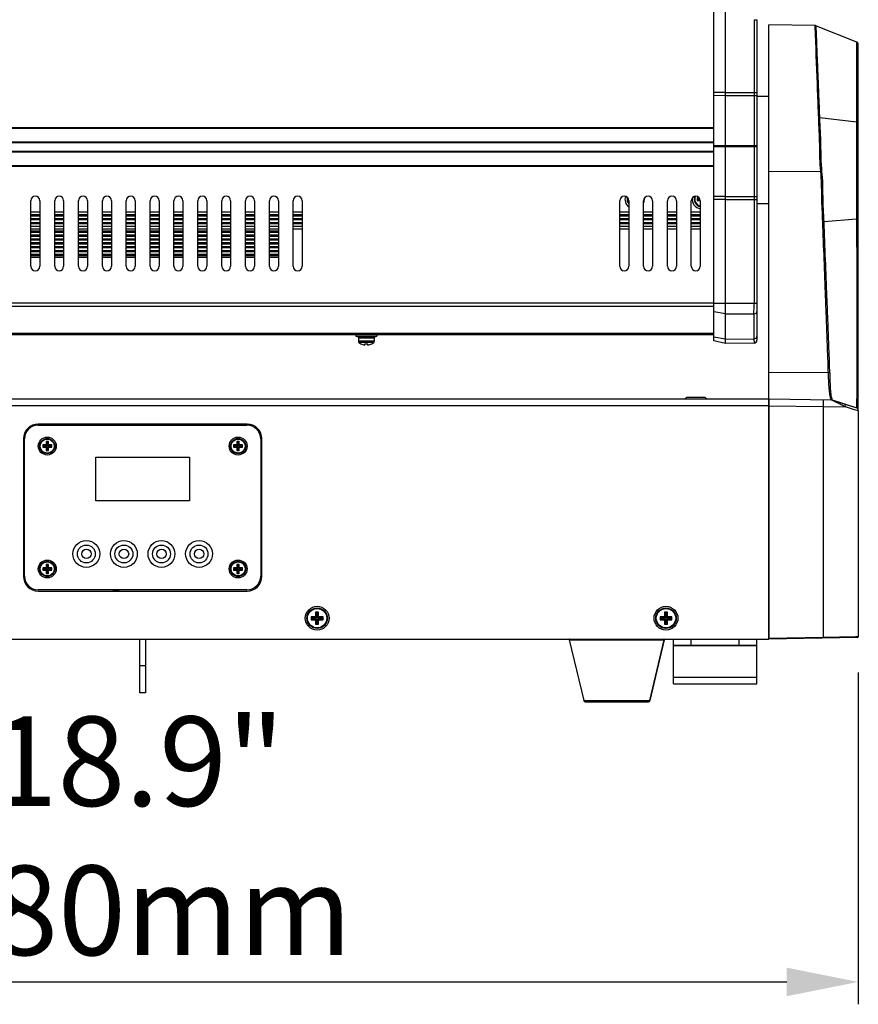
# Model space of a CAD drawing. Units: millimetres. Extents: x 5078 to 7347, y -3523 to -315.
# Drawn here: x 5656 to 5938, y -1926 to -1596 of the extents above; entities that cross this region are included whole.
import ezdxf

# ---------------------------------------------------------------- set-up
doc = ezdxf.new("R2010")
doc.units = ezdxf.units.MM
doc.header["$LTSCALE"] = 81.675
doc.header["$PDSIZE"] = 0.01
doc.layers.get('0').update_dxf_attribs({"linetype": 'CONTINUOUS', "lineweight": 25})
doc.layers.get('Defpoints').update_dxf_attribs({"color": 27, "linetype": 'CONTINUOUS', "lineweight": 13})
doc.layers.add('dim', color=50, linetype='CONTINUOUS', lineweight=20)
doc.styles.add('ISO', font='ISOCP.SHX', dxfattribs={"bigfont": 'gbcbig.shx'})
doc.dimstyles.new('DIMSTYLE_2_7680', dxfattribs={"dimtxt": 30, "dimasz": 24, "dimexe": 7.5, "dimexo": 7.5, "dimgap": 9, "dimtad": 1, "dimdsep": 46, "dimtxsty": 'ISO', "dimblk": '_FILLED', "dimblk1": '_FILLED', "dimblk2": '_FILLED', "dimcen": 0.09, "dimadec": 1, "dimazin": 2, "dimtp": 0.01, "dimtm": 0.01, "dimtfac": 1, "dimtmove": 0, "dimatfit": 2, "dimldrblk": '_FILLED', "dimfxl": 0, "dimtolj": 1, "dimarcsym": 0})

# ---------------------------------------------------------------- blocks, each defined once
blk = doc.blocks.new('_FILLED')
at = {"color": 0, "linetype": 'ByBlock'}
blk.add_solid([(0, 0), (-1, 0.2), (-1, -0.2)], dxfattribs=at)
blk = doc.blocks.new('*D21')
at = {"layer": 'Defpoints', "color": 0}
for p in [(5457.71, -1807.24), (5937.7, -1807.24), (5937.7, -1918.45)]:
    blk.add_point(p, dxfattribs=at)
at = {"layer": 'dim', "color": 0, "lineweight": -2}
for p, q in [((5457.71, -1814.74), (5457.71, -1925.95)), ((5937.7, -1814.74), (5937.7, -1925.95)), ((5481.71, -1918.45), (5913.7, -1918.45))]:
    blk.add_line(p, q, dxfattribs=at)
at = {"layer": 'dim', "color": 0, "lineweight": -2, "xscale": 24, "yscale": 24, "zscale": 24, "rotation": 180}
blk.add_blockref('_FILLED', (5457.71, -1918.45), dxfattribs=at)
at = {"layer": 'dim', "color": 0, "lineweight": -2, "xscale": 24, "yscale": 24, "zscale": 24}
blk.add_blockref('_FILLED', (5937.7, -1918.45), dxfattribs=at)
at = {"layer": 'dim', "color": 0, "insert": (5695.89, -1829.45), "char_height": 30, "attachment_point": 2, "style": 'ISO'}
blk.add_mtext('\\A1;18.9"\\P480mm', dxfattribs=at)

msp = doc.modelspace()

# ---------------------------------------------------------------- linework, layer by layer
for p, q in [((5889.205, -1703.506), (5889.205, -1585.723)), ((5893.205, -1620.252), (5893.205, -1585.723)), ((5902.723, -1595.829), (5902.723, -1620.261)), ((5902.723, -1595.829), (5903.705, -1595.829)), ((5903.705, -1595.829), (5903.705, -1703.27)), ((5907.705, -1803.506), (5907.705, -1597.506)), ((5923.206, -1597.776), (5907.705, -1597.506)), ((5923.229, -1598.339), (5923.206, -1597.776)), ((5923.311, -1600.427), (5923.229, -1598.339)), ((5923.323, -1600.722), (5923.311, -1600.427)), ((5923.56, -1597.848), (5937.076, -1603.255)), ((5937.076, -1603.255), (5937.089, -1616.012)), ((5937.705, -1726.929), (5937.705, -1604.184)), ((5937.089, -1616.012), (5937.095, -1621.255)), ((5893.205, -1620.252), (5889.205, -1620.252)), ((5893.205, -1620.252), (5902.723, -1620.261)), ((5893.205, -1621.247), (5893.205, -1620.252)), ((5902.723, -1620.261), (5903.705, -1620.261)), ((5902.723, -1620.261), (5902.723, -1621.255)), ((5893.205, -1621.247), (5889.205, -1621.34)), ((5893.205, -1638.061), (5893.205, -1621.247)), ((5893.205, -1621.247), (5902.723, -1621.255)), ((5902.723, -1621.255), (5902.723, -1638.069)), ((5903.705, -1621.506), (5907.705, -1621.506)), ((5937.095, -1621.255), (5937.095, -1621.777)), ((5937.095, -1621.777), (5937.1, -1625.991)), ((5937.1, -1625.991), (5937.1, -1626.18)), ((5937.1, -1626.18), (5937.104, -1630.18)), ((5937.104, -1630.18), (5924.795, -1628.744)), ((5937.104, -1630.18), (5937.141, -1662.719)), ((5506.205, -1632.006), (5889.205, -1632.006)), ((5506.205, -1632.186), (5889.205, -1632.186)), ((5889.205, -1636.906), (5506.205, -1636.906)), ((5889.205, -1637.105), (5506.205, -1637.105)), ((5506.205, -1639.906), (5889.205, -1639.906)), ((5506.205, -1640.105), (5889.205, -1640.105)), ((5889.205, -1638.006), (5903.705, -1638.006)), ((5893.205, -1638.061), (5889.205, -1638.154)), ((5893.205, -1638.341), (5889.205, -1638.249)), ((5889.205, -1638.397), (5903.705, -1638.397)), ((5893.205, -1638.341), (5893.205, -1638.043)), ((5893.205, -1638.061), (5902.723, -1638.069)), ((5902.723, -1638.333), (5893.205, -1638.341)), ((5893.205, -1655.156), (5893.205, -1638.341)), ((5893.205, -1638.36), (5893.205, -1638.341)), ((5902.723, -1638.035), (5902.723, -1638.333)), ((5902.723, -1638.069), (5902.723, -1638.219)), ((5902.723, -1638.219), (5902.723, -1638.368)), ((5902.723, -1638.333), (5902.723, -1655.147)), ((5889.205, -1644.826), (5506.205, -1644.826)), ((5889.205, -1645.006), (5506.205, -1645.006)), ((5925.124, -1646.746), (5907.705, -1646.799)), ((5660.205, -1678.506), (5660.205, -1656.506)), ((5663.205, -1656.506), (5663.205, -1678.506)), ((5668.205, -1678.506), (5668.205, -1656.506)), ((5671.205, -1656.506), (5671.205, -1678.506)), ((5676.205, -1678.506), (5676.205, -1656.506)), ((5679.205, -1656.506), (5679.205, -1678.506)), ((5684.205, -1678.506), (5684.205, -1656.506)), ((5687.205, -1656.506), (5687.205, -1678.506)), ((5692.205, -1678.506), (5692.205, -1656.506)), ((5695.205, -1656.506), (5695.205, -1678.506)), ((5700.205, -1678.506), (5700.205, -1656.506)), ((5703.205, -1656.506), (5703.205, -1678.506)), ((5708.205, -1678.506), (5708.205, -1656.506)), ((5711.205, -1656.506), (5711.205, -1678.506)), ((5716.205, -1678.506), (5716.205, -1656.506)), ((5719.205, -1656.506), (5719.205, -1678.506)), ((5724.205, -1678.506), (5724.205, -1656.506)), ((5727.205, -1656.506), (5727.205, -1678.506)), ((5732.205, -1678.506), (5732.205, -1656.506)), ((5735.205, -1656.506), (5735.205, -1678.506)), ((5740.205, -1678.506), (5740.205, -1656.506)), ((5743.205, -1656.506), (5743.205, -1678.506)), ((5748.205, -1678.506), (5748.205, -1656.506)), ((5751.205, -1656.506), (5751.205, -1678.506)), ((5857.705, -1678.506), (5857.705, -1656.506)), ((5860.705, -1656.506), (5860.705, -1678.506)), ((5865.705, -1678.506), (5865.705, -1656.506)), ((5868.705, -1656.506), (5868.705, -1678.506)), ((5873.705, -1678.506), (5873.705, -1656.506)), ((5876.705, -1656.506), (5876.705, -1678.506)), ((5881.705, -1678.506), (5881.705, -1656.506)), ((5883.705, -1655.606), (5883.705, -1656.406)), ((5883.705, -1655.606), (5883.987, -1655.888)), ((5884.4, -1655.606), (5883.705, -1655.606)), ((5883.705, -1656.406), (5883.987, -1656.123)), ((5883.705, -1656.406), (5884.694, -1656.406)), ((5883.987, -1655.888), (5883.987, -1656.123)), ((5883.987, -1655.888), (5884.568, -1655.888)), ((5883.987, -1656.123), (5884.651, -1656.123)), ((5884.705, -1656.506), (5884.705, -1678.506)), ((5893.205, -1655.156), (5889.205, -1655.063)), ((5893.205, -1656.15), (5889.205, -1656.15)), ((5893.205, -1655.156), (5902.723, -1655.147)), ((5893.205, -1656.15), (5893.205, -1655.156)), ((5893.205, -1656.15), (5902.723, -1656.142)), ((5893.205, -1690.887), (5893.205, -1656.15)), ((5902.723, -1655.147), (5902.723, -1656.142)), ((5902.723, -1656.142), (5902.723, -1690.887)), ((5902.723, -1656.142), (5903.705, -1656.142)), ((5660.205, -1660.256), (5663.205, -1660.256)), ((5668.205, -1660.256), (5671.205, -1660.256)), ((5676.205, -1660.256), (5679.205, -1660.256)), ((5684.205, -1660.256), (5687.205, -1660.256)), ((5692.205, -1660.256), (5695.205, -1660.256)), ((5700.205, -1660.256), (5703.205, -1660.256)), ((5708.205, -1660.256), (5711.205, -1660.256)), ((5716.205, -1660.256), (5719.205, -1660.256)), ((5724.205, -1660.256), (5727.205, -1660.256)), ((5732.205, -1660.256), (5735.205, -1660.256)), ((5740.205, -1660.256), (5743.205, -1660.256)), ((5748.205, -1660.256), (5751.205, -1660.256)), ((5857.705, -1660.256), (5860.705, -1660.256)), ((5865.705, -1660.256), (5868.705, -1660.256)), ((5873.705, -1660.256), (5876.705, -1660.256)), ((5881.705, -1660.256), (5884.705, -1660.256)), ((5903.705, -1657.506), (5907.705, -1657.506)), ((5660.205, -1661.172), (5663.205, -1661.172)), ((5660.205, -1661.556), (5663.205, -1661.556)), ((5660.205, -1662.472), (5663.205, -1662.472)), ((5660.205, -1662.856), (5663.205, -1662.856)), ((5660.205, -1663.772), (5663.205, -1663.772)), ((5668.205, -1661.172), (5671.205, -1661.172)), ((5668.205, -1661.556), (5671.205, -1661.556)), ((5668.205, -1662.472), (5671.205, -1662.472)), ((5668.205, -1662.856), (5671.205, -1662.856)), ((5668.205, -1663.772), (5671.205, -1663.772)), ((5676.205, -1661.172), (5679.205, -1661.172)), ((5676.205, -1661.556), (5679.205, -1661.556)), ((5676.205, -1662.472), (5679.205, -1662.472)), ((5676.205, -1662.856), (5679.205, -1662.856)), ((5676.205, -1663.772), (5679.205, -1663.772)), ((5684.205, -1661.172), (5687.205, -1661.172)), ((5684.205, -1661.556), (5687.205, -1661.556)), ((5684.205, -1662.472), (5687.205, -1662.472)), ((5684.205, -1662.856), (5687.205, -1662.856)), ((5684.205, -1663.772), (5687.205, -1663.772)), ((5692.205, -1661.172), (5695.205, -1661.172)), ((5692.205, -1661.556), (5695.205, -1661.556)), ((5692.205, -1662.472), (5695.205, -1662.472)), ((5692.205, -1662.856), (5695.205, -1662.856)), ((5692.205, -1663.772), (5695.205, -1663.772)), ((5700.205, -1661.172), (5703.205, -1661.172)), ((5700.205, -1661.556), (5703.205, -1661.556)), ((5700.205, -1662.472), (5703.205, -1662.472)), ((5700.205, -1662.856), (5703.205, -1662.856)), ((5700.205, -1663.772), (5703.205, -1663.772)), ((5708.205, -1661.172), (5711.205, -1661.172)), ((5708.205, -1661.556), (5711.205, -1661.556)), ((5708.205, -1662.472), (5711.205, -1662.472)), ((5708.205, -1662.856), (5711.205, -1662.856)), ((5708.205, -1663.772), (5711.205, -1663.772)), ((5716.205, -1661.172), (5719.205, -1661.172)), ((5716.205, -1661.556), (5719.205, -1661.556)), ((5716.205, -1662.472), (5719.205, -1662.472)), ((5716.205, -1662.856), (5719.205, -1662.856)), ((5716.205, -1663.772), (5719.205, -1663.772)), ((5724.205, -1661.172), (5727.205, -1661.172)), ((5724.205, -1661.556), (5727.205, -1661.556)), ((5724.205, -1662.472), (5727.205, -1662.472)), ((5724.205, -1662.856), (5727.205, -1662.856)), ((5724.205, -1663.772), (5727.205, -1663.772)), ((5732.205, -1661.172), (5735.205, -1661.172)), ((5732.205, -1661.556), (5735.205, -1661.556)), ((5732.205, -1662.472), (5735.205, -1662.472)), ((5732.205, -1662.856), (5735.205, -1662.856)), ((5732.205, -1663.772), (5735.205, -1663.772)), ((5740.205, -1661.172), (5743.205, -1661.172)), ((5740.205, -1661.556), (5743.205, -1661.556)), ((5740.205, -1662.472), (5743.205, -1662.472)), ((5740.205, -1662.856), (5743.205, -1662.856)), ((5740.205, -1663.772), (5743.205, -1663.772)), ((5748.205, -1661.172), (5751.205, -1661.172)), ((5748.205, -1661.556), (5751.205, -1661.556)), ((5748.205, -1662.472), (5751.205, -1662.472)), ((5748.205, -1662.856), (5751.205, -1662.856)), ((5748.205, -1663.772), (5751.205, -1663.772)), ((5857.705, -1661.172), (5860.705, -1661.172)), ((5857.705, -1661.556), (5860.705, -1661.556)), ((5857.705, -1662.472), (5860.705, -1662.472)), ((5857.705, -1662.856), (5860.705, -1662.856)), ((5857.705, -1663.772), (5860.705, -1663.772)), ((5865.705, -1661.172), (5868.705, -1661.172)), ((5865.705, -1661.556), (5868.705, -1661.556)), ((5865.705, -1662.472), (5868.705, -1662.472)), ((5865.705, -1662.856), (5868.705, -1662.856)), ((5865.705, -1663.772), (5868.705, -1663.772)), ((5873.705, -1661.172), (5876.705, -1661.172)), ((5873.705, -1661.556), (5876.705, -1661.556)), ((5873.705, -1662.472), (5876.705, -1662.472)), ((5873.705, -1662.856), (5876.705, -1662.856)), ((5873.705, -1663.772), (5876.705, -1663.772)), ((5881.705, -1661.172), (5884.705, -1661.172)), ((5881.705, -1661.556), (5884.705, -1661.556)), ((5881.705, -1662.472), (5884.705, -1662.472)), ((5881.705, -1662.856), (5884.705, -1662.856)), ((5881.705, -1663.772), (5884.705, -1663.772)), ((5937.141, -1662.719), (5926.206, -1663.587)), ((5660.205, -1664.156), (5663.205, -1664.156)), ((5660.205, -1665.071), (5663.205, -1665.071)), ((5663.205, -1666.006), (5660.205, -1666.006)), ((5660.205, -1666.672), (5663.205, -1666.672)), ((5660.205, -1667.056), (5663.205, -1667.056)), ((5668.205, -1664.156), (5671.205, -1664.156)), ((5668.205, -1665.071), (5671.205, -1665.071)), ((5671.205, -1666.006), (5668.205, -1666.006)), ((5668.205, -1666.672), (5671.205, -1666.672)), ((5668.205, -1667.056), (5671.205, -1667.056)), ((5676.205, -1664.156), (5679.205, -1664.156)), ((5676.205, -1665.071), (5679.205, -1665.071)), ((5679.205, -1666.006), (5676.205, -1666.006)), ((5676.205, -1666.672), (5679.205, -1666.672)), ((5676.205, -1667.056), (5679.205, -1667.056)), ((5684.205, -1664.156), (5687.205, -1664.156)), ((5684.205, -1665.071), (5687.205, -1665.071)), ((5687.205, -1666.006), (5684.205, -1666.006)), ((5684.205, -1666.672), (5687.205, -1666.672)), ((5684.205, -1667.056), (5687.205, -1667.056)), ((5692.205, -1664.156), (5695.205, -1664.156)), ((5692.205, -1665.071), (5695.205, -1665.071)), ((5695.205, -1666.006), (5692.205, -1666.006)), ((5692.205, -1666.672), (5695.205, -1666.672)), ((5692.205, -1667.056), (5695.205, -1667.056)), ((5700.205, -1664.156), (5703.205, -1664.156)), ((5700.205, -1665.071), (5703.205, -1665.071)), ((5703.205, -1666.006), (5700.205, -1666.006)), ((5700.205, -1666.672), (5703.205, -1666.672)), ((5700.205, -1667.056), (5703.205, -1667.056)), ((5708.205, -1664.156), (5711.205, -1664.156)), ((5708.205, -1665.071), (5711.205, -1665.071)), ((5711.205, -1666.006), (5708.205, -1666.006)), ((5708.205, -1666.672), (5711.205, -1666.672)), ((5708.205, -1667.056), (5711.205, -1667.056)), ((5716.205, -1664.156), (5719.205, -1664.156)), ((5716.205, -1665.071), (5719.205, -1665.071)), ((5719.205, -1666.006), (5716.205, -1666.006)), ((5716.205, -1666.672), (5719.205, -1666.672)), ((5716.205, -1667.056), (5719.205, -1667.056)), ((5724.205, -1664.156), (5727.205, -1664.156)), ((5724.205, -1665.071), (5727.205, -1665.071)), ((5727.205, -1666.006), (5724.205, -1666.006)), ((5724.205, -1666.672), (5727.205, -1666.672)), ((5724.205, -1667.056), (5727.205, -1667.056)), ((5732.205, -1664.156), (5735.205, -1664.156)), ((5732.205, -1665.071), (5735.205, -1665.071)), ((5735.205, -1666.006), (5732.205, -1666.006)), ((5732.205, -1666.672), (5735.205, -1666.672)), ((5732.205, -1667.056), (5735.205, -1667.056)), ((5740.205, -1664.156), (5743.205, -1664.156)), ((5740.205, -1665.071), (5743.205, -1665.071)), ((5743.205, -1666.006), (5740.205, -1666.006)), ((5740.205, -1666.672), (5743.205, -1666.672)), ((5740.205, -1667.056), (5743.205, -1667.056)), ((5748.205, -1664.156), (5751.205, -1664.156)), ((5748.205, -1665.071), (5751.205, -1665.071)), ((5751.205, -1666.006), (5748.205, -1666.006)), ((5857.705, -1664.156), (5860.705, -1664.156)), ((5857.705, -1665.071), (5860.705, -1665.071)), ((5860.705, -1666.006), (5857.705, -1666.006)), ((5865.705, -1664.156), (5868.705, -1664.156)), ((5865.705, -1665.071), (5868.705, -1665.071)), ((5868.705, -1666.006), (5865.705, -1666.006)), ((5873.705, -1664.156), (5876.705, -1664.156)), ((5873.705, -1665.071), (5876.705, -1665.071)), ((5876.705, -1666.006), (5873.705, -1666.006)), ((5881.705, -1664.156), (5884.705, -1664.156)), ((5881.705, -1665.071), (5884.705, -1665.071)), ((5884.705, -1666.006), (5881.705, -1666.006)), ((5660.205, -1667.972), (5663.205, -1667.972)), ((5660.205, -1668.356), (5663.205, -1668.356)), ((5660.205, -1669.272), (5663.205, -1669.272)), ((5660.205, -1669.656), (5663.205, -1669.656)), ((5668.205, -1667.972), (5671.205, -1667.972)), ((5668.205, -1668.356), (5671.205, -1668.356)), ((5668.205, -1669.272), (5671.205, -1669.272)), ((5668.205, -1669.656), (5671.205, -1669.656)), ((5676.205, -1667.972), (5679.205, -1667.972)), ((5676.205, -1668.356), (5679.205, -1668.356)), ((5676.205, -1669.272), (5679.205, -1669.272)), ((5676.205, -1669.656), (5679.205, -1669.656)), ((5684.205, -1667.972), (5687.205, -1667.972)), ((5684.205, -1668.356), (5687.205, -1668.356)), ((5684.205, -1669.272), (5687.205, -1669.272)), ((5684.205, -1669.656), (5687.205, -1669.656)), ((5692.205, -1667.972), (5695.205, -1667.972)), ((5692.205, -1668.356), (5695.205, -1668.356)), ((5692.205, -1669.272), (5695.205, -1669.272)), ((5692.205, -1669.656), (5695.205, -1669.656)), ((5700.205, -1667.972), (5703.205, -1667.972)), ((5700.205, -1668.356), (5703.205, -1668.356)), ((5700.205, -1669.272), (5703.205, -1669.272)), ((5700.205, -1669.656), (5703.205, -1669.656)), ((5708.205, -1667.972), (5711.205, -1667.972)), ((5708.205, -1668.356), (5711.205, -1668.356)), ((5708.205, -1669.272), (5711.205, -1669.272)), ((5708.205, -1669.656), (5711.205, -1669.656)), ((5716.205, -1667.972), (5719.205, -1667.972)), ((5716.205, -1668.356), (5719.205, -1668.356)), ((5716.205, -1669.272), (5719.205, -1669.272)), ((5716.205, -1669.656), (5719.205, -1669.656)), ((5724.205, -1667.972), (5727.205, -1667.972)), ((5724.205, -1668.356), (5727.205, -1668.356)), ((5724.205, -1669.272), (5727.205, -1669.272)), ((5724.205, -1669.656), (5727.205, -1669.656)), ((5732.205, -1667.972), (5735.205, -1667.972)), ((5732.205, -1668.356), (5735.205, -1668.356)), ((5732.205, -1669.272), (5735.205, -1669.272)), ((5732.205, -1669.656), (5735.205, -1669.656)), ((5740.205, -1667.972), (5743.205, -1667.972)), ((5740.205, -1668.356), (5743.205, -1668.356)), ((5740.205, -1669.272), (5743.205, -1669.272)), ((5740.205, -1669.656), (5743.205, -1669.656)), ((5660.205, -1670.572), (5663.205, -1670.572)), ((5660.205, -1670.956), (5663.205, -1670.956)), ((5660.205, -1671.872), (5663.205, -1671.872)), ((5660.205, -1672.256), (5663.205, -1672.256)), ((5660.205, -1673.172), (5663.205, -1673.172)), ((5660.205, -1673.556), (5663.205, -1673.556)), ((5668.205, -1670.572), (5671.205, -1670.572)), ((5668.205, -1670.956), (5671.205, -1670.956)), ((5668.205, -1671.872), (5671.205, -1671.872)), ((5668.205, -1672.256), (5671.205, -1672.256)), ((5668.205, -1673.172), (5671.205, -1673.172)), ((5668.205, -1673.556), (5671.205, -1673.556)), ((5676.205, -1670.572), (5679.205, -1670.572)), ((5676.205, -1670.956), (5679.205, -1670.956)), ((5676.205, -1671.872), (5679.205, -1671.872)), ((5676.205, -1672.256), (5679.205, -1672.256)), ((5676.205, -1673.172), (5679.205, -1673.172)), ((5676.205, -1673.556), (5679.205, -1673.556)), ((5684.205, -1670.572), (5687.205, -1670.572)), ((5684.205, -1670.956), (5687.205, -1670.956)), ((5684.205, -1671.872), (5687.205, -1671.872)), ((5684.205, -1672.256), (5687.205, -1672.256)), ((5684.205, -1673.172), (5687.205, -1673.172)), ((5684.205, -1673.556), (5687.205, -1673.556)), ((5692.205, -1670.572), (5695.205, -1670.572)), ((5692.205, -1670.956), (5695.205, -1670.956)), ((5692.205, -1671.872), (5695.205, -1671.872)), ((5692.205, -1672.256), (5695.205, -1672.256)), ((5692.205, -1673.172), (5695.205, -1673.172)), ((5692.205, -1673.556), (5695.205, -1673.556)), ((5700.205, -1670.572), (5703.205, -1670.572)), ((5700.205, -1670.956), (5703.205, -1670.956)), ((5700.205, -1671.872), (5703.205, -1671.872)), ((5700.205, -1672.256), (5703.205, -1672.256)), ((5700.205, -1673.172), (5703.205, -1673.172)), ((5700.205, -1673.556), (5703.205, -1673.556)), ((5708.205, -1670.572), (5711.205, -1670.572)), ((5708.205, -1670.956), (5711.205, -1670.956)), ((5708.205, -1671.872), (5711.205, -1671.872)), ((5708.205, -1672.256), (5711.205, -1672.256)), ((5708.205, -1673.172), (5711.205, -1673.172)), ((5708.205, -1673.556), (5711.205, -1673.556)), ((5716.205, -1670.572), (5719.205, -1670.572)), ((5716.205, -1670.956), (5719.205, -1670.956)), ((5716.205, -1671.872), (5719.205, -1671.872)), ((5716.205, -1672.256), (5719.205, -1672.256)), ((5716.205, -1673.172), (5719.205, -1673.172)), ((5716.205, -1673.556), (5719.205, -1673.556)), ((5724.205, -1670.572), (5727.205, -1670.572)), ((5724.205, -1670.956), (5727.205, -1670.956)), ((5724.205, -1671.872), (5727.205, -1671.872)), ((5724.205, -1672.256), (5727.205, -1672.256)), ((5724.205, -1673.172), (5727.205, -1673.172)), ((5724.205, -1673.556), (5727.205, -1673.556)), ((5732.205, -1670.572), (5735.205, -1670.572)), ((5732.205, -1670.956), (5735.205, -1670.956)), ((5732.205, -1671.872), (5735.205, -1671.872)), ((5732.205, -1672.256), (5735.205, -1672.256)), ((5732.205, -1673.172), (5735.205, -1673.172)), ((5732.205, -1673.556), (5735.205, -1673.556)), ((5740.205, -1670.572), (5743.205, -1670.572)), ((5740.205, -1670.956), (5743.205, -1670.956)), ((5740.205, -1671.872), (5743.205, -1671.872)), ((5740.205, -1672.256), (5743.205, -1672.256)), ((5740.205, -1673.172), (5743.205, -1673.172)), ((5740.205, -1673.556), (5743.205, -1673.556)), ((5660.205, -1674.472), (5663.205, -1674.472)), ((5660.205, -1674.856), (5663.205, -1674.856)), ((5663.205, -1675.506), (5660.205, -1675.506)), ((5668.205, -1674.472), (5671.205, -1674.472)), ((5668.205, -1674.856), (5671.205, -1674.856)), ((5671.205, -1675.506), (5668.205, -1675.506)), ((5676.205, -1674.472), (5679.205, -1674.472)), ((5676.205, -1674.856), (5679.205, -1674.856)), ((5679.205, -1675.506), (5676.205, -1675.506)), ((5684.205, -1674.472), (5687.205, -1674.472)), ((5684.205, -1674.856), (5687.205, -1674.856)), ((5687.205, -1675.506), (5684.205, -1675.506)), ((5692.205, -1674.472), (5695.205, -1674.472)), ((5692.205, -1674.856), (5695.205, -1674.856)), ((5695.205, -1675.506), (5692.205, -1675.506)), ((5700.205, -1674.472), (5703.205, -1674.472)), ((5700.205, -1674.856), (5703.205, -1674.856)), ((5703.205, -1675.506), (5700.205, -1675.506)), ((5708.205, -1674.472), (5711.205, -1674.472)), ((5708.205, -1674.856), (5711.205, -1674.856)), ((5711.205, -1675.506), (5708.205, -1675.506)), ((5716.205, -1674.472), (5719.205, -1674.472)), ((5716.205, -1674.856), (5719.205, -1674.856)), ((5719.205, -1675.506), (5716.205, -1675.506)), ((5724.205, -1674.472), (5727.205, -1674.472)), ((5724.205, -1674.856), (5727.205, -1674.856)), ((5727.205, -1675.506), (5724.205, -1675.506)), ((5732.205, -1674.472), (5735.205, -1674.472)), ((5732.205, -1674.856), (5735.205, -1674.856)), ((5735.205, -1675.506), (5732.205, -1675.506)), ((5740.205, -1674.472), (5743.205, -1674.472)), ((5740.205, -1674.856), (5743.205, -1674.856)), ((5743.205, -1675.506), (5740.205, -1675.506)), ((5889.205, -1690.886), (5506.205, -1690.886)), ((5889.205, -1691.946), (5506.205, -1691.946)), ((5889.205, -1690.887), (5903.705, -1690.887)), ((5893.2, -1694.423), (5889.205, -1693.765)), ((5893.2, -1694.423), (5902.718, -1694.423)), ((5893.2, -1702.972), (5893.2, -1694.423)), ((5902.718, -1694.423), (5902.718, -1702.806)), ((5889.205, -1701.066), (5506.205, -1701.066)), ((5889.205, -1701.506), (5506.205, -1701.506)), ((5769.205, -1701.506), (5769.205, -1701.906)), ((5769.205, -1701.906), (5776.205, -1701.906)), ((5769.955, -1701.956), (5769.955, -1702.456)), ((5769.955, -1701.956), (5775.455, -1701.956)), ((5769.955, -1702.456), (5775.455, -1702.456)), ((5770.055, -1702.606), (5770.055, -1703.65)), ((5770.055, -1702.606), (5770.055, -1703.65)), ((5775.355, -1702.606), (5770.055, -1702.606)), ((5775.255, -1702.506), (5770.155, -1702.506)), ((5771.405, -1701.906), (5771.405, -1701.956)), ((5771.405, -1702.456), (5771.405, -1702.506)), ((5774.005, -1701.906), (5774.005, -1701.956)), ((5774.005, -1702.456), (5774.005, -1702.506)), ((5775.355, -1702.606), (5775.355, -1703.65)), ((5775.355, -1702.606), (5775.355, -1703.65)), ((5775.455, -1701.956), (5775.455, -1702.456)), ((5776.205, -1701.506), (5776.205, -1701.906)), ((5893.2, -1702.972), (5889.205, -1702.314)), ((5893.2, -1702.972), (5902.718, -1702.806)), ((5893.205, -1704.436), (5893.2, -1702.972)), ((5902.718, -1702.806), (5902.723, -1704.27)), ((5775.355, -1703.65), (5770.055, -1703.65)), ((5775.199, -1704.013), (5770.212, -1704.013)), ((5770.827, -1704.482), (5770.855, -1704.458)), ((5772.205, -1704.936), (5772.205, -1704.458)), ((5773.205, -1704.936), (5773.205, -1704.458)), ((5774.555, -1704.458), (5774.583, -1704.482)), ((5893.205, -1704.436), (5889.205, -1703.506)), ((5893.205, -1704.436), (5889.205, -1703.506)), ((5902.723, -1704.27), (5893.205, -1704.436)), ((5927.704, -1714.143), (5907.705, -1714.203)), ((5907.707, -1723.006), (5487.707, -1723.006)), ((5879.538, -1722.999), (5879.531, -1723.006)), ((5879.714, -1722.826), (5879.538, -1722.999)), ((5880.043, -1722.506), (5879.714, -1722.826)), ((5886.368, -1722.506), (5880.043, -1722.506)), ((5886.696, -1722.826), (5886.368, -1722.506)), ((5886.873, -1722.999), (5886.696, -1722.826)), ((5886.879, -1723.006), (5886.873, -1722.999)), ((5928.71, -1723.372), (5907.705, -1723.006)), ((5907.707, -1723.006), (5907.707, -1803.506)), ((5907.707, -1725.256), (5487.707, -1725.256)), ((5907.705, -1725.255), (5925.914, -1725.573)), ((5925.914, -1725.573), (5925.914, -1802.938)), ((5925.914, -1725.573), (5933.421, -1725.68)), ((5928.996, -1723.42), (5929.002, -1723.42)), ((5928.998, -1723.42), (5928.996, -1723.42)), ((5929.897, -1723.708), (5928.998, -1723.42)), ((5936.977, -1725.973), (5929.003, -1723.42)), ((5931.689, -1724.281), (5929.897, -1723.708)), ((5933.083, -1724.727), (5931.689, -1724.281)), ((5933.694, -1724.923), (5933.083, -1724.727)), ((5936.117, -1726.47), (5933.421, -1725.68)), ((5934.453, -1725.165), (5933.694, -1724.923)), ((5936.977, -1725.973), (5934.453, -1725.165)), ((5937.705, -1726.935), (5936.117, -1726.47)), ((5937.01, -1725.983), (5936.977, -1725.973)), ((5937.008, -1725.985), (5937.01, -1725.983)), ((5937.009, -1725.985), (5937.008, -1725.985)), ((5937.705, -1726.935), (5937.705, -1802.736)), ((5662.677, -1731.786), (5732.677, -1731.786)), ((5732.707, -1731.406), (5662.707, -1731.406)), ((5657.707, -1736.406), (5657.707, -1782.406)), ((5658.077, -1782.386), (5658.077, -1736.386)), ((5737.277, -1736.386), (5737.277, -1782.386)), ((5737.707, -1782.406), (5737.707, -1736.406)), ((5664.207, -1738.386), (5664.207, -1739.186)), ((5664.207, -1738.386), (5664.489, -1738.668)), ((5665.307, -1738.386), (5664.207, -1738.386)), ((5664.207, -1739.186), (5664.489, -1738.903)), ((5664.207, -1739.186), (5665.307, -1739.186)), ((5664.489, -1738.668), (5664.489, -1738.903)), ((5664.489, -1738.668), (5665.589, -1738.668)), ((5664.489, -1738.903), (5665.589, -1738.903)), ((5665.307, -1737.286), (5665.307, -1738.386)), ((5665.307, -1737.286), (5665.589, -1737.568)), ((5666.107, -1737.286), (5665.307, -1737.286)), ((5665.307, -1738.386), (5665.589, -1738.668)), ((5665.307, -1739.186), (5665.589, -1738.903)), ((5665.307, -1739.186), (5665.307, -1740.286)), ((5665.589, -1737.568), (5665.589, -1738.668)), ((5665.825, -1737.568), (5665.589, -1737.568)), ((5665.589, -1740.003), (5665.589, -1738.903)), ((5666.107, -1737.286), (5665.825, -1737.568)), ((5665.825, -1737.568), (5665.825, -1738.668)), ((5666.107, -1738.386), (5665.825, -1738.668)), ((5666.925, -1738.668), (5665.825, -1738.668)), ((5665.825, -1740.003), (5665.825, -1738.903)), ((5666.107, -1739.186), (5665.825, -1738.903)), ((5666.925, -1738.903), (5665.825, -1738.903)), ((5666.107, -1738.386), (5666.107, -1737.286)), ((5667.207, -1738.386), (5666.107, -1738.386)), ((5666.107, -1740.286), (5666.107, -1739.186)), ((5666.107, -1739.186), (5667.207, -1739.186)), ((5667.207, -1738.386), (5666.925, -1738.668)), ((5666.925, -1738.903), (5666.925, -1738.668)), ((5667.207, -1739.186), (5666.925, -1738.903)), ((5667.207, -1739.186), (5667.207, -1738.386)), ((5728.207, -1738.386), (5728.207, -1739.186)), ((5728.207, -1738.386), (5728.489, -1738.668)), ((5729.307, -1738.386), (5728.207, -1738.386)), ((5728.207, -1739.186), (5728.489, -1738.903)), ((5728.207, -1739.186), (5729.307, -1739.186)), ((5728.489, -1738.668), (5728.489, -1738.903)), ((5728.489, -1738.668), (5729.589, -1738.668)), ((5728.489, -1738.903), (5729.589, -1738.903)), ((5729.307, -1737.286), (5729.307, -1738.386)), ((5729.307, -1737.286), (5729.589, -1737.568)), ((5730.107, -1737.286), (5729.307, -1737.286)), ((5729.307, -1738.386), (5729.589, -1738.668)), ((5729.307, -1739.186), (5729.589, -1738.903)), ((5729.307, -1739.186), (5729.307, -1740.286)), ((5729.589, -1737.568), (5729.589, -1738.668)), ((5729.825, -1737.568), (5729.589, -1737.568)), ((5729.589, -1740.003), (5729.589, -1738.903)), ((5730.107, -1737.286), (5729.825, -1737.568)), ((5729.825, -1737.568), (5729.825, -1738.668)), ((5730.107, -1738.386), (5729.825, -1738.668)), ((5730.925, -1738.668), (5729.825, -1738.668)), ((5729.825, -1740.003), (5729.825, -1738.903)), ((5730.107, -1739.186), (5729.825, -1738.903)), ((5730.925, -1738.903), (5729.825, -1738.903)), ((5730.107, -1738.386), (5730.107, -1737.286)), ((5731.207, -1738.386), (5730.107, -1738.386)), ((5730.107, -1740.286), (5730.107, -1739.186)), ((5730.107, -1739.186), (5731.207, -1739.186)), ((5731.207, -1738.386), (5730.925, -1738.668)), ((5730.925, -1738.903), (5730.925, -1738.668)), ((5731.207, -1739.186), (5730.925, -1738.903)), ((5731.207, -1739.186), (5731.207, -1738.386)), ((5665.307, -1740.286), (5665.589, -1740.003)), ((5665.307, -1740.286), (5666.107, -1740.286)), ((5665.589, -1740.003), (5665.825, -1740.003)), ((5666.107, -1740.286), (5665.825, -1740.003)), ((5682.002, -1757.176), (5682.002, -1742.476)), ((5682.002, -1742.476), (5713.422, -1742.476)), ((5713.422, -1742.476), (5713.422, -1757.176)), ((5729.307, -1740.286), (5729.589, -1740.003)), ((5729.307, -1740.286), (5730.107, -1740.286)), ((5729.589, -1740.003), (5729.825, -1740.003)), ((5730.107, -1740.286), (5729.825, -1740.003)), ((5713.422, -1757.176), (5682.002, -1757.176)), ((5665.307, -1778.486), (5665.589, -1778.768)), ((5665.307, -1778.486), (5665.307, -1779.586)), ((5666.107, -1778.486), (5665.307, -1778.486)), ((5665.589, -1778.768), (5665.589, -1779.868)), ((5665.825, -1778.768), (5665.589, -1778.768)), ((5666.107, -1778.486), (5665.825, -1778.768)), ((5665.825, -1778.768), (5665.825, -1779.868)), ((5666.107, -1779.586), (5666.107, -1778.486)), ((5729.307, -1778.486), (5729.589, -1778.768)), ((5729.307, -1778.486), (5729.307, -1779.586)), ((5730.107, -1778.486), (5729.307, -1778.486)), ((5729.589, -1778.768), (5729.589, -1779.868)), ((5729.825, -1778.768), (5729.589, -1778.768)), ((5730.107, -1778.486), (5729.825, -1778.768)), ((5729.825, -1778.768), (5729.825, -1779.868)), ((5730.107, -1779.586), (5730.107, -1778.486)), ((5664.207, -1779.586), (5664.489, -1779.868)), ((5664.207, -1779.586), (5664.207, -1780.386)), ((5665.307, -1779.586), (5664.207, -1779.586)), ((5664.207, -1780.386), (5664.489, -1780.103)), ((5664.207, -1780.386), (5665.307, -1780.386)), ((5664.489, -1779.868), (5664.489, -1780.103)), ((5664.489, -1779.868), (5665.589, -1779.868)), ((5664.489, -1780.103), (5665.589, -1780.103)), ((5665.307, -1779.586), (5665.589, -1779.868)), ((5665.307, -1780.386), (5665.589, -1780.103)), ((5665.307, -1780.386), (5665.307, -1781.486)), ((5665.307, -1781.486), (5665.589, -1781.203)), ((5665.307, -1781.486), (5666.107, -1781.486)), ((5665.589, -1781.203), (5665.589, -1780.103)), ((5665.589, -1781.203), (5665.825, -1781.203)), ((5666.107, -1779.586), (5665.825, -1779.868)), ((5666.925, -1779.868), (5665.825, -1779.868)), ((5666.107, -1780.386), (5665.825, -1780.103)), ((5665.825, -1781.203), (5665.825, -1780.103)), ((5666.925, -1780.103), (5665.825, -1780.103)), ((5666.107, -1781.486), (5665.825, -1781.203)), ((5667.207, -1779.586), (5666.107, -1779.586)), ((5666.107, -1781.486), (5666.107, -1780.386)), ((5666.107, -1780.386), (5667.207, -1780.386)), ((5667.207, -1779.586), (5666.925, -1779.868)), ((5666.925, -1780.103), (5666.925, -1779.868)), ((5667.207, -1780.386), (5666.925, -1780.103)), ((5667.207, -1780.386), (5667.207, -1779.586)), ((5728.207, -1779.586), (5728.489, -1779.868)), ((5728.207, -1779.586), (5728.207, -1780.386)), ((5729.307, -1779.586), (5728.207, -1779.586)), ((5728.207, -1780.386), (5728.489, -1780.103)), ((5728.207, -1780.386), (5729.307, -1780.386)), ((5728.489, -1779.868), (5728.489, -1780.103)), ((5728.489, -1779.868), (5729.589, -1779.868)), ((5728.489, -1780.103), (5729.589, -1780.103)), ((5729.307, -1779.586), (5729.589, -1779.868)), ((5729.307, -1780.386), (5729.589, -1780.103)), ((5729.307, -1780.386), (5729.307, -1781.486)), ((5729.307, -1781.486), (5729.589, -1781.203)), ((5729.307, -1781.486), (5730.107, -1781.486)), ((5729.589, -1781.203), (5729.589, -1780.103)), ((5729.589, -1781.203), (5729.825, -1781.203)), ((5730.107, -1779.586), (5729.825, -1779.868)), ((5730.925, -1779.868), (5729.825, -1779.868)), ((5730.107, -1780.386), (5729.825, -1780.103)), ((5729.825, -1781.203), (5729.825, -1780.103)), ((5730.925, -1780.103), (5729.825, -1780.103)), ((5730.107, -1781.486), (5729.825, -1781.203)), ((5731.207, -1779.586), (5730.107, -1779.586)), ((5730.107, -1781.486), (5730.107, -1780.386)), ((5730.107, -1780.386), (5731.207, -1780.386)), ((5731.207, -1779.586), (5730.925, -1779.868)), ((5730.925, -1780.103), (5730.925, -1779.868)), ((5731.207, -1780.386), (5730.925, -1780.103)), ((5731.207, -1780.386), (5731.207, -1779.586)), ((5732.677, -1786.986), (5662.677, -1786.986)), ((5662.707, -1787.406), (5732.707, -1787.406)), ((5755.705, -1794.506), (5756.023, -1794.823)), ((5755.705, -1794.506), (5755.705, -1796.006)), ((5756.705, -1794.506), (5755.705, -1794.506)), ((5756.023, -1794.823), (5756.023, -1796.323)), ((5756.388, -1794.823), (5756.023, -1794.823)), ((5756.705, -1794.506), (5756.388, -1794.823)), ((5756.388, -1794.823), (5756.388, -1796.323)), ((5756.705, -1796.006), (5756.705, -1794.506)), ((5873.705, -1794.506), (5872.705, -1794.506)), ((5872.705, -1794.506), (5873.023, -1794.823)), ((5872.705, -1794.506), (5872.705, -1796.006)), ((5873.388, -1794.823), (5873.023, -1794.823)), ((5873.023, -1794.823), (5873.023, -1796.323)), ((5873.705, -1794.506), (5873.388, -1794.823)), ((5873.388, -1794.823), (5873.388, -1796.323)), ((5873.705, -1796.006), (5873.705, -1794.506)), ((5754.205, -1796.006), (5754.523, -1796.323)), ((5754.205, -1796.006), (5754.205, -1797.006)), ((5755.705, -1796.006), (5754.205, -1796.006)), ((5754.205, -1797.006), (5754.523, -1796.688)), ((5754.205, -1797.006), (5755.705, -1797.006)), ((5754.523, -1796.323), (5754.523, -1796.688)), ((5754.523, -1796.323), (5756.023, -1796.323)), ((5754.523, -1796.688), (5756.023, -1796.688)), ((5755.705, -1796.006), (5756.023, -1796.323)), ((5755.705, -1797.006), (5756.023, -1796.688)), ((5755.705, -1797.006), (5755.705, -1798.506)), ((5755.705, -1798.506), (5756.023, -1798.188)), ((5755.705, -1798.506), (5756.705, -1798.506)), ((5756.023, -1798.188), (5756.023, -1796.688)), ((5756.023, -1798.188), (5756.388, -1798.188)), ((5756.705, -1796.006), (5756.388, -1796.323)), ((5757.888, -1796.323), (5756.388, -1796.323)), ((5756.705, -1797.006), (5756.388, -1796.688)), ((5756.388, -1798.188), (5756.388, -1796.688)), ((5757.888, -1796.688), (5756.388, -1796.688)), ((5756.705, -1798.506), (5756.388, -1798.188)), ((5758.205, -1796.006), (5756.705, -1796.006)), ((5756.705, -1798.506), (5756.705, -1797.006)), ((5756.705, -1797.006), (5758.205, -1797.006)), ((5758.205, -1796.006), (5757.888, -1796.323)), ((5757.888, -1796.688), (5757.888, -1796.323)), ((5758.205, -1797.006), (5757.888, -1796.688)), ((5758.205, -1797.006), (5758.205, -1796.006)), ((5872.705, -1796.006), (5871.205, -1796.006)), ((5871.205, -1796.006), (5871.523, -1796.323)), ((5871.205, -1796.006), (5871.205, -1797.006)), ((5871.205, -1797.006), (5871.523, -1796.688)), ((5871.205, -1797.006), (5872.705, -1797.006)), ((5871.523, -1796.323), (5873.023, -1796.323)), ((5871.523, -1796.323), (5871.523, -1796.688)), ((5871.523, -1796.688), (5873.023, -1796.688)), ((5872.705, -1796.006), (5873.023, -1796.323)), ((5872.705, -1797.006), (5873.023, -1796.688)), ((5872.705, -1797.006), (5872.705, -1798.506)), ((5872.705, -1798.506), (5873.023, -1798.188)), ((5872.705, -1798.506), (5873.705, -1798.506)), ((5873.023, -1798.188), (5873.023, -1796.688)), ((5873.023, -1798.188), (5873.388, -1798.188)), ((5873.705, -1796.006), (5873.388, -1796.323)), ((5874.888, -1796.323), (5873.388, -1796.323)), ((5874.888, -1796.688), (5873.388, -1796.688)), ((5873.705, -1797.006), (5873.388, -1796.688)), ((5873.388, -1798.188), (5873.388, -1796.688)), ((5873.705, -1798.506), (5873.388, -1798.188)), ((5875.205, -1796.006), (5873.705, -1796.006)), ((5873.705, -1797.006), (5875.205, -1797.006)), ((5873.705, -1798.506), (5873.705, -1797.006)), ((5875.205, -1796.006), (5874.888, -1796.323)), ((5874.888, -1796.688), (5874.888, -1796.323)), ((5875.205, -1797.006), (5874.888, -1796.688)), ((5875.205, -1797.006), (5875.205, -1796.006)), ((5487.707, -1803.506), (5907.707, -1803.506)), ((5696.705, -1821.505), (5696.705, -1803.506)), ((5698.705, -1803.506), (5698.705, -1821.505)), ((5840.764, -1803.752), (5872.647, -1803.752)), ((5840.764, -1803.752), (5845.614, -1824.121)), ((5872.647, -1803.752), (5867.797, -1824.121)), ((5867.797, -1824.121), (5872.647, -1803.752)), ((5875.705, -1818.506), (5875.705, -1803.506)), ((5875.705, -1805.506), (5903.705, -1805.506)), ((5903.705, -1805.756), (5875.705, -1805.756)), ((5881.705, -1805.506), (5881.705, -1803.506)), ((5897.705, -1805.506), (5897.705, -1803.506)), ((5903.705, -1818.506), (5903.705, -1803.506)), ((5925.914, -1802.938), (5907.705, -1803.256)), ((5937.459, -1802.986), (5907.705, -1803.506)), ((5936.813, -1802.752), (5925.914, -1802.938)), ((5937.705, -1802.736), (5936.813, -1802.752)), ((5698.705, -1812.506), (5696.705, -1812.506)), ((5875.705, -1816.256), (5903.705, -1816.256)), ((5875.705, -1818.506), (5903.705, -1818.506)), ((5698.705, -1821.506), (5696.705, -1821.506)), ((5845.614, -1824.121), (5867.797, -1824.121)), ((5846.1, -1824.506), (5867.31, -1824.506))]:
    msp.add_line(p, q)
for centre, radius in [((5665.707, -1738.786), 3), ((5665.707, -1738.786), 2.555), ((5665.707, -1738.786), 2.355), ((5729.707, -1738.786), 3), ((5729.707, -1738.786), 2.555), ((5729.707, -1738.786), 2.355), ((5678.807, -1774.956), 4.5), ((5678.807, -1774.956), 3), ((5691.407, -1774.956), 4.5), ((5691.407, -1774.956), 3), ((5704.007, -1774.956), 4.5), ((5704.007, -1774.956), 3), ((5716.607, -1774.956), 4.5), ((5716.607, -1774.956), 3), ((5678.838, -1774.956), 1.575), ((5691.436, -1774.956), 1.575), ((5704.032, -1774.956), 1.575), ((5716.632, -1774.956), 1.575), ((5665.707, -1779.986), 3), ((5665.707, -1779.986), 2.555), ((5665.707, -1779.986), 2.355), ((5729.707, -1779.986), 3), ((5729.707, -1779.986), 2.555), ((5729.707, -1779.986), 2.355), ((5756.207, -1796.506), 4), ((5873.207, -1796.506), 4), ((5756.205, -1796.506), 3.449), ((5756.205, -1796.506), 3.249), ((5873.205, -1796.506), 3.449), ((5873.205, -1796.506), 3.249)]:
    msp.add_circle(centre, radius)
for centre, radius, start, end in [((5923.188, -1598.776), 1, 68.18793, 88.99339), ((5936.705, -1604.184), 1, 0.00006, 68.19409), ((5902.714, -1647.285), 9.215, 87.60116, 89.94764), ((5902.714, -1629.111), 9.223, 270.05232, 272.39695), ((5661.705, -1656.506), 1.5, 0, 180), ((5669.705, -1656.506), 1.5, 0, 180), ((5677.705, -1656.506), 1.5, 0, 180), ((5685.705, -1656.506), 1.5, 0, 180), ((5693.705, -1656.506), 1.5, 0, 180), ((5701.705, -1656.506), 1.5, 0, 180), ((5709.705, -1656.506), 1.5, 0, 180), ((5717.705, -1656.506), 1.5, 0, 180), ((5725.705, -1656.506), 1.5, 0, 180), ((5733.705, -1656.506), 1.5, 0, 180), ((5741.705, -1656.506), 1.5, 0, 180), ((5749.705, -1656.506), 1.5, 0, 180), ((5859.205, -1656.506), 1.5, 0, 180), ((5862.705, -1656.006), 3.25, 163.09077, 231.31002), ((5862.705, -1656.006), 2.555, 166.66546, 218.31373), ((5862.705, -1656.006), 2.355, 169.8543, 211.63569), ((5867.205, -1656.506), 1.5, 0, 180), ((5862.705, -1656.006), 3.25, 337.50125, 4.44595), ((5875.205, -1656.506), 1.5, 0, 180), ((5883.205, -1656.506), 1.5, 0, 180), ((5885.205, -1656.006), 3.25, 171.7035, 260.98254), ((5885.205, -1656.006), 2.555, 158.08272, 258.68418), ((5885.205, -1656.006), 2.355, 155.25117, 257.73144), ((5661.705, -1678.506), 1.5, 180, 0), ((5669.705, -1678.506), 1.5, 180, 0), ((5677.705, -1678.506), 1.5, 180, 0), ((5685.705, -1678.506), 1.5, 180, 0), ((5693.705, -1678.506), 1.5, 180, 0), ((5701.705, -1678.506), 1.5, 180, 0), ((5709.705, -1678.506), 1.5, 180, 0), ((5717.705, -1678.506), 1.5, 180, 0), ((5725.705, -1678.506), 1.5, 180, 0), ((5733.705, -1678.506), 1.5, 180, 0), ((5741.705, -1678.506), 1.5, 180, 0), ((5749.705, -1678.506), 1.5, 180, 0), ((5859.205, -1678.506), 1.5, 180, 0), ((5867.205, -1678.506), 1.5, 180, 0), ((5875.205, -1678.506), 1.5, 180, 0), ((5883.205, -1678.506), 1.5, 180, 0), ((4741.092, -1690.976), 1161.631, 359.829969, 0.004354), ((5770.155, -1702.606), 0.1, 90, 180), ((5775.255, -1702.606), 0.1, 0, 90), ((5902.705, -1703.27), 1, 271, 0), ((5902.705, -1703.27), 1, 271, 0), ((5770.555, -1703.65), 0.5, 180, 226.5846), ((5772.705, -1701.377), 3.628, 226.5846, 238.82422), ((5772.705, -1701.377), 3.628, 226.5846, 238.82422), ((5772.705, -1701.377), 3.594, 239.01247, 262.00223), ((5772.705, -1699.161), 5.321, 264.60822, 275.39178), ((5772.705, -1701.377), 3.594, 277.99777, 300.98753), ((5772.705, -1701.377), 3.628, 301.17578, 313.4154), ((5772.705, -1701.377), 3.628, 301.17578, 313.4154), ((5774.855, -1703.65), 0.5, 313.4154, 0), ((5933.767, -1721.649), 5.113, 192.26678, 195.21702), ((5928.691, -1724.372), 1, 72.26034, 89), ((5928.698, -1724.372), 1, 72.24938, 89), ((5845.927, -1895.68), 191.193, 63.72334, 63.85577), ((5828.397, -1931.201), 230.804, 63.5189, 63.72505), ((5838.903, -1910.154), 207.281, 63.3334, 63.52398), ((5858.166, -1871.806), 164.367, 63.05924, 63.33486), ((5876.256, -1836.24), 124.464, 62.65857, 63.06476), ((5936.705, -1726.935), 1, 359.99908, 72.24673), ((5662.707, -1736.406), 5, 90, 180), ((5662.677, -1736.386), 4.6, 90, 180), ((5732.677, -1736.386), 4.6, 0, 90), ((5732.707, -1736.406), 5, 0, 90), ((5662.707, -1782.406), 5, 180, 270), ((5662.677, -1782.386), 4.6, 180, 270), ((5732.677, -1782.386), 4.6, 270, 0), ((5732.707, -1782.406), 5, 270, 0), ((5688.707, -1784.956), 2.3, 242.32044, 297.67956), ((5840.958, -1803.706), 0.2, 90, 193.3925), ((5872.452, -1803.706), 0.2, 346.6075, 90), ((5937.455, -1802.736), 0.25, 271.00896, 0.00016), ((5846.1, -1824.006), 0.5, 193.3925, 270), ((5867.31, -1824.006), 0.5, 270, 346.6075)]:
    msp.add_arc(centre, radius, start, end)
for points, knots in [([(5924.413, -1628.735), (5924.311, -1625.73), (5923.931, -1616.393), (5923.586, -1607.055), (5923.323, -1600.722)], [0, 0, 0, 0, 0.3217614, 1, 1, 1, 1]), ([(5924.795, -1628.744), (5924.721, -1626.606), (5924.554, -1622.484), (5924.317, -1616.583), (5924.111, -1611.294), (5923.941, -1607.335), (5923.832, -1604.578), (5923.767, -1602.853), (5923.705, -1601.373), (5923.651, -1600.147), (5923.617, -1599.19), (5923.584, -1598.549), (5923.579, -1598.189), (5923.555, -1597.999), (5923.579, -1597.924), (5923.548, -1597.846), (5923.56, -1597.848)], [0, 0, 0, 0, 0.2075403, 0.4002475, 0.5729861, 0.7211182, 0.7846772, 0.8406467, 0.8886548, 0.9283814, 0.9595585, 0.9819759, 0.9898513, 0.9954863, 0.998871, 1, 1, 1, 1]), ([(5902.723, -1621.255), (5902.848, -1621.256), (5903.075, -1621.261), (5903.398, -1621.277), (5903.564, -1621.309), (5903.705, -1621.327), (5903.705, -1621.355)], [0, 0, 0, 0, 0.3793553, 0.700273, 0.9161, 1, 1, 1, 1]), ([(5925.124, -1646.746), (5924.792, -1643.747), (5924.895, -1637.718), (5924.517, -1631.724), (5924.413, -1628.735)], [0, 0, 0, 0, 0.5022518, 1, 1, 1, 1]), ([(5925.525, -1646.686), (5925.186, -1643.699), (5925.288, -1637.692), (5924.901, -1631.721), (5924.795, -1628.744)], [0, 0, 0, 0, 0.5022512, 1, 1, 1, 1]), ([(5937.705, -1630.416), (5937.705, -1630.344), (5937.442, -1630.223), (5937.252, -1630.197), (5937.104, -1630.181)], [0, 0, 0, 0, 0.3255192, 1, 1, 1, 1]), ([(5903.1, -1638.078), (5903.157, -1638.08), (5903.334, -1638.09), (5903.513, -1638.103), (5903.631, -1638.131)], [0, 0, 0, 0, 0.3188276, 1, 1, 1, 1]), ([(5903.1, -1638.325), (5903.157, -1638.323), (5903.334, -1638.312), (5903.513, -1638.3), (5903.631, -1638.271)], [0, 0, 0, 0, 0.3188296, 1, 1, 1, 1]), ([(5903.631, -1638.131), (5903.65, -1638.136), (5903.674, -1638.142), (5903.705, -1638.16), (5903.705, -1638.169)], [0, 0, 0, 0, 0.6855581, 1, 1, 1, 1]), ([(5903.631, -1638.271), (5903.65, -1638.267), (5903.674, -1638.261), (5903.705, -1638.243), (5903.705, -1638.234)], [0, 0, 0, 0, 0.6856276, 1, 1, 1, 1]), ([(5925.787, -1663.619), (5925.685, -1660.806), (5925.342, -1655.19), (5925.441, -1649.542), (5925.124, -1646.746)], [0, 0, 0, 0, 0.5000886, 1, 1, 1, 1]), ([(5926.206, -1663.587), (5926.102, -1660.769), (5925.752, -1655.144), (5925.842, -1649.487), (5925.525, -1646.686)], [0, 0, 0, 0, 0.5000812, 1, 1, 1, 1]), ([(5902.723, -1655.147), (5902.848, -1655.147), (5903.075, -1655.141), (5903.398, -1655.126), (5903.564, -1655.094), (5903.705, -1655.076), (5903.705, -1655.048)], [0, 0, 0, 0, 0.3793622, 0.7002847, 0.916112, 1, 1, 1, 1]), ([(5927.704, -1714.143), (5927.612, -1713.093), (5927.576, -1710.985), (5927.414, -1706.776), (5927.232, -1701.512), (5926.989, -1695.196), (5926.663, -1686.776), (5926.267, -1676.25), (5925.936, -1667.83), (5925.787, -1663.619)], [0, 0, 0, 0, 0.0624936, 0.1249944, 0.2499956, 0.3749964, 0.499997, 0.7499984, 1, 1, 1, 1]), ([(5928.187, -1714.078), (5928.088, -1713.03), (5928.054, -1710.922), (5927.885, -1706.716), (5927.697, -1701.455), (5927.446, -1695.144), (5927.109, -1686.729), (5926.7, -1676.21), (5926.36, -1667.795), (5926.206, -1663.587)], [0, 0, 0, 0, 0.0624874, 0.124988, 0.2499886, 0.3749889, 0.4999894, 0.7499934, 1, 1, 1, 1]), ([(5937.141, -1662.719), (5937.145, -1665.704), (5937.152, -1671.675), (5937.162, -1680.631), (5937.173, -1689.588), (5937.184, -1697.052), (5937.191, -1703.023), (5937.199, -1707.502), (5937.198, -1711.989), (5937.227, -1716.409), (5937.216, -1719.915), (5937.171, -1722.39), (5937.125, -1723.783), (5937.113, -1724.836), (5937.03, -1725.511), (5937.069, -1725.88), (5937.01, -1725.983)], [0, 0, 0, 0, 0.1415526, 0.2831205, 0.4246852, 0.5662506, 0.637033, 0.707815, 0.7785965, 0.849787, 0.9173955, 0.9448696, 0.9670699, 0.9836856, 0.9943706, 1, 1, 1, 1]), ([(5937.705, -1662.562), (5937.705, -1662.621), (5937.433, -1662.682), (5937.279, -1662.707), (5937.141, -1662.719)], [0, 0, 0, 0, 0.2999822, 1, 1, 1, 1]), ([(5893.2, -1694.423), (5893.2, -1694.17), (5893.206, -1692.992), (5893.203, -1691.813), (5893.205, -1690.887)], [0, 0, 0, 0, 0.2143006, 1, 1, 1, 1]), ([(5902.718, -1694.423), (5902.961, -1694.421), (5903.413, -1694.325), (5903.705, -1693.907), (5903.705, -1693.716)], [0, 0, 0, 0, 0.5595492, 1, 1, 1, 1]), ([(5902.718, -1702.806), (5902.814, -1702.805), (5903.154, -1702.769), (5903.506, -1702.582), (5903.63, -1702.367)], [0, 0, 0, 0, 0.2794338, 1, 1, 1, 1]), ([(5928.504, -1722.943), (5928.354, -1722.51), (5928.148, -1721.358), (5927.907, -1719.348), (5927.783, -1717.317), (5927.731, -1715.529), (5927.75, -1714.602), (5927.704, -1714.143)], [0, 0, 0, 0, 0.1553258, 0.3936361, 0.6870937, 0.8435477, 1, 1, 1, 1]), ([(5928.771, -1722.736), (5928.668, -1722.261), (5928.534, -1721.084), (5928.371, -1719.076), (5928.279, -1717.106), (5928.226, -1715.395), (5928.228, -1714.514), (5928.187, -1714.078)], [0, 0, 0, 0, 0.167743, 0.4082468, 0.6964221, 0.8484521, 1, 1, 1, 1]), ([(5928.71, -1723.372), (5928.751, -1723.373), (5928.528, -1723.144), (5928.543, -1723.054), (5928.504, -1722.943)], [0, 0, 0, 0, 0.2592585, 1, 1, 1, 1]), ([(5928.997, -1723.42), (5929.035, -1723.421), (5928.846, -1723.188), (5928.864, -1723.102), (5928.834, -1722.991)], [0, 0, 0, 0, 0.2489635, 1, 1, 1, 1]), ([(5925.914, -1723.323), (5925.929, -1723.324), (5925.91, -1723.414), (5925.936, -1723.51), (5925.926, -1723.732), (5925.934, -1724.128), (5925.925, -1724.758), (5925.919, -1725.286), (5925.914, -1725.573)], [0, 0, 0, 0, 0.0195256, 0.07648, 0.1688795, 0.2932327, 0.6174361, 1, 1, 1, 1]), ([(5928.733, -1723.377), (5928.728, -1723.375), (5928.72, -1723.373), (5928.712, -1723.372), (5928.708, -1723.372)], [0, 0, 0, 0, 0.5776394, 1, 1, 1, 1]), ([(5930.173, -1724.048), (5929.886, -1723.907), (5929.405, -1723.69), (5928.936, -1723.429), (5928.733, -1723.377)], [0, 0, 0, 0, 0.6047125, 1, 1, 1, 1]), ([(5933.421, -1725.68), (5933.441, -1725.572), (5933.479, -1725.236), (5933.312, -1724.801), (5933.083, -1724.727)], [0, 0, 0, 0, 0.3118037, 1, 1, 1, 1]), ([(5925.914, -1803.188), (5925.931, -1803.187), (5925.895, -1803.08), (5925.915, -1803.038), (5925.914, -1802.988)], [0, 0, 0, 0, 0.2502815, 1, 1, 1, 1])]:
    msp.add_open_spline(points, degree=3, knots=knots)
for points in [[(5924.413, -1628.735), (5924.532, -1628.732), (5924.654, -1628.723), (5924.77, -1628.751)], [(5925.124, -1646.746), (5925.249, -1646.732), (5925.376, -1646.722), (5925.496, -1646.684)], [(5925.787, -1663.619), (5925.917, -1663.614), (5926.048, -1663.614), (5926.174, -1663.584)], [(5903.63, -1702.367), (5903.677, -1702.287), (5903.705, -1702.191), (5903.705, -1702.099)], [(5927.704, -1714.143), (5927.866, -1714.128), (5928.027, -1714.108), (5928.187, -1714.078)]]:
    msp.add_open_spline(points, degree=3)

# ---------------------------------------------------------------- dimensions: what is measured, and where the dimension line sits
at = {"layer": 'dim'}
dim = msp.add_linear_dim(base=(5937.705, -1918.451), p1=(5457.705, -1807.236), p2=(5937.705, -1807.236), text='18.9"\\P<>mm', dimstyle='DIMSTYLE_2_7680', override={"dimtxsty": 'ISO'}, dxfattribs=at)
dim.commit()
dim.dimension.update_dxf_attribs({"geometry": '*D21', "text_midpoint": (5695.887, -1918.451), "dimtype": 160})

doc.saveas('drawing.dxf')
